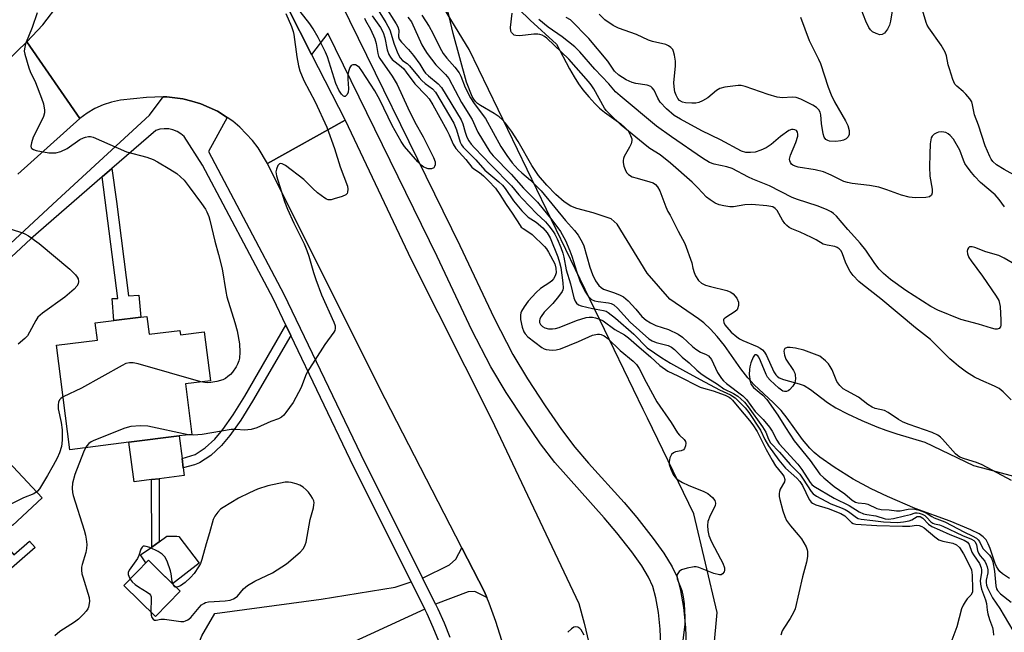
# Model space of a CAD drawing. Units: inches. Extents: x 1285762 to 1291762, y 505451 to 509452.
# Drawn here: x 1287314 to 1287592, y 508955 to 509128 of the extents above; entities that cross this region are included whole.
import ezdxf

# ---------------------------------------------------------------- set-up
doc = ezdxf.new("R2010")
doc.units = ezdxf.units.IN
doc.header["$MEASUREMENT"] = 0
for name, color, linetype in [('BLDG-Footprint', 5, 'Continuous'), ('CULTRL-Pad', 6, 'Continuous'), ('HYDRO-Stream Poly Centerlines', 142, 'Continuous'), ('HYDRO-Water Body', 4, 'Continuous'), ('NTRL-Trees', 3, 'Continuous'), ('TRANS-Driveway', 251, 'Continuous'), ('TRANS-Non Street Sidewalk', 7, 'Continuous'), ('TRANS-Road', 130, 'Continuous'), ('TRANS-Street Sidewalk', 7, 'Continuous'), ('Undefined', 1, 'Continuous')]:
    doc.layers.add(name, color=color, linetype=linetype)

msp = doc.modelspace()

# ---------------------------------------------------------------- linework, layer by layer
at = {"layer": 'BLDG-Footprint'}
for points, elevation in [([(1287349.56, 509044.46), (1287350.2, 509039.37), (1287358.9, 509040.47), (1287359.06, 509039.2), (1287365.81, 509040.05), (1287367.55, 509026.24), (1287360.47, 509025.35), (1287362.27, 509011.06), (1287358.7, 509010.61), (1287344.49, 509008.81), (1287327.72, 509006.69), (1287323.99, 509036.26), (1287335.55, 509037.72), (1287334.93, 509042.61), (1287340.21, 509043.28), (1287347.8, 509044.24)], 264.75), ([(1287358.98, 508966.64), (1287352.02, 508959.5), (1287343.04, 508968.27), (1287350, 508975.41), (1287350.94, 508974.5), (1287353.1, 508972.38)], 260.83)]:
    msp.add_lwpolyline(points, close=True, dxfattribs=dict(at, elevation=elevation))
at = {"layer": 'CULTRL-Pad'}
for points in [[(1287350.86, 508998.24), (1287345.91, 508997.61), (1287344.49, 509008.81), (1287358.7, 509010.61), (1287359.5, 509004.26), (1287359.83, 509001.63), (1287360.11, 508999.41), (1287353.03, 508998.51)], [(1287317.95, 508979), (1287300.84, 508964.24), (1287296.89, 508968.58), (1287309.11, 508980.22), (1287311.9, 508976.99), (1287316.36, 508980.84)], [(1287358.62, 508982.15), (1287364.38, 508974.63), (1287356.83, 508968.75), (1287353.1, 508972.38), (1287350.94, 508974.5), (1287350, 508975.41), (1287349.29, 508974.68), (1287347.79, 508976.94), (1287350.92, 508979.16), (1287353.08, 508980.68), (1287355.24, 508982.22), (1287358.05, 508982.29)]]:
    msp.add_lwpolyline(points, close=True, dxfattribs=at)
at = {"layer": 'HYDRO-Stream Poly Centerlines'}
for points in [[(1287448.34, 509137.82), (1287458.05, 509128.26), (1287465.55, 509121.53), (1287469.19, 509114.56), (1287470.5, 509112.26), (1287471.74, 509110.31), (1287473.03, 509108.57), (1287474.67, 509106.58), (1287476.41, 509104.68), (1287477.73, 509103.4), (1287479.17, 509102.26), (1287483.74, 509098.97), (1287484.93, 509097.94), (1287485.82, 509096.92), (1287486.52, 509095.69), (1287486.88, 509094.73), (1287486.91, 509094.19), (1287486.67, 509093.3), (1287486.19, 509092.33), (1287484.71, 509089.71), (1287484.48, 509089.13), (1287484.37, 509088.59), (1287484.4, 509088.03), (1287484.61, 509087.01), (1287484.95, 509085.99), (1287485.35, 509085.17), (1287485.9, 509084.59), (1287486.99, 509083.99), (1287488.36, 509083.54), (1287492.01, 509082.57), (1287492.91, 509082.21), (1287493.61, 509081.77), (1287494.17, 509081.12), (1287494.82, 509079.94), (1287496.49, 509075.5), (1287497.08, 509074.16), (1287497.75, 509073.12), (1287499.97, 509068.53), (1287501.89, 509065.04), (1287503.9, 509059.6), (1287504.15, 509058.13), (1287504.48, 509056.91), (1287504.93, 509055.89), (1287505.74, 509054.58), (1287506.58, 509053.85), (1287507.74, 509053.3), (1287509.1, 509052.89), (1287513.77, 509051.78), (1287514.91, 509051.31), (1287515.56, 509050.85), (1287516.58, 509049.58), (1287517.07, 509048.52), (1287517.07, 509047.57), (1287516.83, 509046.61), (1287516.67, 509046.33), (1287516.13, 509045.79), (1287513.5, 509044.17), (1287513, 509043.74), (1287512.86, 509043.53), (1287512.81, 509043.3), (1287512.91, 509042.74), (1287513.23, 509042.1), (1287513.74, 509041.41), (1287515.03, 509040), (1287516.62, 509038.62), (1287517.39, 509038.13), (1287518.31, 509037.67), (1287522.37, 509035.96), (1287523.21, 509035.49), (1287523.87, 509034.98), (1287524.44, 509034.28), (1287524.96, 509033.36), (1287527.07, 509028.73), (1287527.6, 509027.91), (1287527.98, 509027.5), (1287528.63, 509027.06), (1287529.77, 509026.57), (1287534.25, 509025.35), (1287535.64, 509024.85), (1287537.48, 509023.71), (1287542.23, 509020.03), (1287544.66, 509018.55), (1287547.89, 509016.87), (1287551.95, 509014.98), (1287556.23, 509013.15), (1287558.75, 509012.2), (1287561.89, 509011.18), (1287569.84, 509008.87), (1287583.61, 509002.24), (1287587.58, 509001.17), (1287600.57, 508997.76)], [(1287593.8, 508970.31), (1287591.79, 508971.63), (1287591.1, 508972.25), (1287590.56, 508972.89), (1287590.13, 508973.62), (1287589.74, 508974.5), (1287588.32, 508978.73), (1287587.78, 508980.08), (1287587.15, 508981.24), (1287586.39, 508982.1), (1287585.19, 508982.9), (1287582.85, 508984.08), (1287576.98, 508986.46), (1287567.07, 508990.04), (1287559.27, 508993.51), (1287554.66, 508995.68), (1287549.56, 508998.42), (1287544.16, 509001.74), (1287540.12, 509004.61), (1287538.54, 509005.9), (1287537.23, 509007.13), (1287535.21, 509009.56), (1287530.86, 509015.63), (1287529.11, 509017.85), (1287526.89, 509020.11), (1287521.54, 509025.11), (1287519.67, 509027.07), (1287517.75, 509029.58), (1287513.14, 509036.21), (1287511.07, 509038.76), (1287509.17, 509040.84), (1287507.22, 509042.67), (1287505.71, 509043.77), (1287497.6, 509049.32), (1287491.18, 509056.64), (1287482.67, 509070.58), (1287480.99, 509072.07), (1287475.95, 509073.78), (1287471.32, 509075), (1287469.64, 509075.65), (1287467.74, 509076.9), (1287465.39, 509078.93), (1287462.81, 509081.59), (1287460.46, 509084.37), (1287458.59, 509087.11), (1287454.68, 509093.91), (1287452.82, 509096.88), (1287451.1, 509099.17), (1287450.22, 509100.12), (1287449.32, 509100.91), (1287447.89, 509101.86), (1287444.05, 509104.15), (1287443.2, 509104.75), (1287442.56, 509105.3), (1287442.11, 509105.9), (1287441.7, 509106.67), (1287440.06, 509110.7), (1287436.29, 509124.49), (1287434.79, 509130.92)]]:
    msp.add_lwpolyline(points, dxfattribs=at)
at = {"layer": 'HYDRO-Water Body'}
for points in [[(1287448.34, 509137.82, 0), (1287458.05, 509128.26, 0), (1287465.55, 509121.53, 0), (1287469.19, 509114.56, 0), (1287470.5, 509112.26, 0), (1287471.74, 509110.31, 0), (1287473.03, 509108.57, 0), (1287474.67, 509106.58, 0), (1287476.41, 509104.68, 0), (1287477.73, 509103.4, 0), (1287479.17, 509102.26, 0), (1287483.74, 509098.97, 0), (1287484.93, 509097.94, 0), (1287485.82, 509096.92, 0), (1287486.52, 509095.69, 0), (1287486.88, 509094.73, 0), (1287486.91, 509094.19, 0), (1287486.67, 509093.3, 0), (1287486.19, 509092.33, 0), (1287484.71, 509089.71, 0), (1287484.48, 509089.13, 0), (1287484.37, 509088.59, 0), (1287484.4, 509088.03, 0), (1287484.61, 509087.01, 0), (1287484.95, 509085.99, 0), (1287485.35, 509085.17, 0), (1287485.9, 509084.59, 0), (1287486.99, 509083.99, 0), (1287488.36, 509083.54, 0), (1287492.01, 509082.57, 0), (1287492.91, 509082.21, 0), (1287493.61, 509081.77, 0), (1287494.17, 509081.12, 0), (1287494.82, 509079.94, 0), (1287496.49, 509075.5, 0), (1287497.08, 509074.16, 0), (1287497.75, 509073.12, 0), (1287499.97, 509068.53, 0), (1287501.89, 509065.04, 0), (1287503.9, 509059.6, 0), (1287504.15, 509058.13, 0), (1287504.48, 509056.91, 0), (1287504.93, 509055.89, 0), (1287505.74, 509054.58, 0), (1287506.58, 509053.85, 0), (1287507.74, 509053.3, 0), (1287509.1, 509052.89, 0), (1287513.77, 509051.78, 0), (1287514.91, 509051.31, 0), (1287515.56, 509050.85, 0), (1287516.58, 509049.58, 0), (1287517.07, 509048.52, 0), (1287517.07, 509047.57, 0), (1287516.83, 509046.61, 0), (1287516.67, 509046.33, 0), (1287516.13, 509045.79, 0), (1287513.5, 509044.17, 0), (1287513, 509043.74, 0), (1287512.86, 509043.53, 0), (1287512.81, 509043.3, 0), (1287512.91, 509042.74, 0), (1287513.23, 509042.1, 0), (1287513.74, 509041.41, 0), (1287515.03, 509040, 0), (1287516.62, 509038.62, 0), (1287517.39, 509038.13, 0), (1287518.31, 509037.67, 0), (1287522.37, 509035.96, 0), (1287523.21, 509035.49, 0), (1287523.87, 509034.98, 0), (1287524.44, 509034.28, 0), (1287524.96, 509033.36, 0), (1287527.07, 509028.73, 0), (1287527.6, 509027.91, 0), (1287527.98, 509027.5, 0), (1287528.63, 509027.06, 0), (1287529.77, 509026.57, 0), (1287534.25, 509025.35, 0), (1287535.64, 509024.85, 0), (1287537.48, 509023.71, 0), (1287542.23, 509020.03, 0), (1287544.66, 509018.55, 0), (1287547.89, 509016.87, 0), (1287551.95, 509014.98, 0), (1287556.23, 509013.15, 0), (1287558.75, 509012.2, 0), (1287561.89, 509011.18, 0), (1287569.84, 509008.87, 0), (1287583.61, 509002.24, 0), (1287587.58, 509001.17, 0), (1287600.57, 508997.76, 0)], [(1287593.8, 508970.31, 0), (1287591.79, 508971.63, 0), (1287591.1, 508972.25, 0), (1287590.56, 508972.89, 0), (1287590.13, 508973.62, 0), (1287589.74, 508974.5, 0), (1287588.32, 508978.73, 0), (1287587.78, 508980.08, 0), (1287587.15, 508981.24, 0), (1287586.39, 508982.1, 0), (1287585.19, 508982.9, 0), (1287582.85, 508984.08, 0), (1287576.98, 508986.46, 0), (1287567.07, 508990.04, 0), (1287559.27, 508993.51, 0), (1287554.66, 508995.68, 0), (1287549.56, 508998.42, 0), (1287544.16, 509001.74, 0), (1287540.12, 509004.61, 0), (1287538.54, 509005.9, 0), (1287537.23, 509007.13, 0), (1287535.21, 509009.56, 0), (1287530.86, 509015.63, 0), (1287529.11, 509017.85, 0), (1287526.89, 509020.11, 0), (1287521.54, 509025.11, 0), (1287519.67, 509027.07, 0), (1287517.75, 509029.58, 0), (1287513.14, 509036.21, 0), (1287511.07, 509038.76, 0), (1287509.17, 509040.84, 0), (1287507.22, 509042.67, 0), (1287505.71, 509043.77, 0), (1287497.6, 509049.32, 0), (1287491.18, 509056.64, 0), (1287482.67, 509070.58, 0), (1287480.99, 509072.07, 0), (1287475.95, 509073.78, 0), (1287471.32, 509075, 0), (1287469.64, 509075.65, 0), (1287467.74, 509076.9, 0), (1287465.39, 509078.93, 0), (1287462.81, 509081.59, 0), (1287460.46, 509084.37, 0), (1287458.59, 509087.11, 0), (1287454.68, 509093.91, 0), (1287452.82, 509096.88, 0), (1287451.1, 509099.17, 0), (1287450.22, 509100.12, 0), (1287449.32, 509100.91, 0), (1287447.89, 509101.86, 0), (1287444.05, 509104.15, 0), (1287443.2, 509104.75, 0), (1287442.56, 509105.3, 0), (1287442.11, 509105.9, 0), (1287441.7, 509106.67, 0), (1287440.06, 509110.7, 0), (1287436.29, 509124.49, 0), (1287434.79, 509130.92, 0)]]:
    msp.add_polyline3d(points, dxfattribs=at)
at = {"layer": 'NTRL-Trees'}
msp.add_lwpolyline([(1287429.58, 508751.41), (1287477.09, 508850.54), (1287507.97, 508927.74), (1287511.06, 508960.67), (1287504.39, 508988.57), (1287491.31, 509015.6), (1287490.08, 509018.14), (1287440.8, 509119.99), (1287420.35, 509153.62), (1287397.73, 509190.82), (1287388.42, 509261.58), (1287421.1, 509412.62), (1287428.33, 509451.36), (1288099.87, 509451.29)], dxfattribs=at)
at = {"layer": 'TRANS-Driveway'}
for points in [[(1287268.67, 509022.68), (1287281.37, 509034.05), (1287282.49, 509032.87), (1287319.88, 508993.09), (1287311.52, 508985.26), (1287302.38, 508994.85), (1287304.68, 508997.04), (1287303.57, 508998.01), (1287295.17, 509007.23), (1287290.92, 509003.37), (1287289.07, 509005.4), (1287286.28, 509002.86)], [(1287445.82, 508964.9), (1287442.41, 508966.57), (1287440.55, 508966.5), (1287431.25, 508962.97), (1287427.57, 508970.36), (1287435.2, 508974.16), (1287437.03, 508975.78), (1287438.74, 508978.97), (1287445.15, 508966.52)], [(1287428.24, 508961.59), (1287412.9, 508954.54), (1287410.59, 508953.49), (1287399.71, 508948.49), (1287399.9, 508943.13), (1287364, 508943.67), (1287363.79, 508930.1), (1287362.56, 508930.09), (1287362.18, 508943.16), (1287363.35, 508949.5), (1287365.16, 508953.99), (1287368.75, 508960.4), (1287398.88, 508964.45), (1287419.89, 508967.83), (1287424.39, 508969.31)]]:
    msp.add_lwpolyline(points, close=True, dxfattribs=at)
at = {"layer": 'TRANS-Non Street Sidewalk'}
for points in [[(1287336.89, 509083.91), (1287339.67, 509086.32), (1287340.95, 509076.96), (1287344.32, 509050.23), (1287347.26, 509050.48), (1287347.8, 509044.24), (1287340.21, 509043.28), (1287339.69, 509049.5), (1287341.31, 509049.49)], [(1287390.28, 509039.07), (1287379.47, 509020.45), (1287376.13, 509015.08), (1287373.08, 509010.77), (1287370.69, 509007.86), (1287367.62, 509005.11), (1287364.49, 509002.96), (1287363.04, 509002.44), (1287359.83, 509001.63), (1287359.5, 509004.26), (1287363.27, 509005.34), (1287366.06, 509007.26), (1287368.81, 509009.71), (1287371.02, 509012.4), (1287373.95, 509016.55), (1287377.26, 509021.86), (1287388.9, 509041.94)], [(1287353.08, 508980.68), (1287350.92, 508979.16), (1287350.86, 508998.24), (1287353.03, 508998.51)]]:
    msp.add_lwpolyline(points, close=True, dxfattribs=at)
at = {"layer": 'TRANS-Road'}
for points in [[(1287389.47, 509131.74), (1287396.2, 509118.54), (1287405.66, 509099.97), (1287383.7, 509087.69), (1287381.06, 509092.16), (1287379.49, 509094.24), (1287375.9, 509098), (1287373.9, 509099.66), (1287372.25, 509100.75), (1287369.54, 509102.5), (1287364.8, 509104.64), (1287362.29, 509105.37), (1287359.78, 509106.03), (1287355.24, 509106.56), (1287354.62, 509106.62), (1287354.12, 509106.62), (1287349.42, 509106.44), (1287342.06, 509105.64), (1287339.56, 509105.1), (1287337.14, 509104.3), (1287334.81, 509103.25), (1287332.61, 509101.96), (1287330.55, 509100.45), (1287315.56, 509122.2), (1287320.07, 509127.01), (1287324.7, 509133.02)], [(1287309.77, 509116.59), (1287315.56, 509122.2), (1287330.55, 509100.45), (1287313.02, 509084.72)], [(1287450.03, 508952.75), (1287448.39, 508958.05), (1287446.49, 508963.27), (1287445.82, 508964.9), (1287445.15, 508966.52), (1287438.74, 508978.97), (1287415.36, 509024.43), (1287383.7, 509087.69), (1287405.66, 509099.97), (1287424.35, 509060.54), (1287447.16, 509015.36), (1287471.87, 508963.16), (1287473.38, 508957.61), (1287474.68, 508952.01)]]:
    msp.add_lwpolyline(points, dxfattribs=at)
at = {"layer": 'TRANS-Street Sidewalk'}
for points in [[(1287399.8, 509142.91), (1287438.18, 509064.49), (1287447.85, 509043.91), (1287453.15, 509033.7), (1287457.37, 509026.74), (1287462.29, 509019.15), (1287466.91, 509012.47), (1287470.73, 509007.44), (1287474.58, 509002.94), (1287484.65, 508991.76), (1287488.24, 508987.52), (1287492.89, 508981.62), (1287495.95, 508977.39), (1287498.33, 508973.55), (1287499.66, 508970.64), (1287500.67, 508966.9), (1287501.5, 508962.06), (1287502.09, 508956.42), (1287502.29, 508951.62)], [(1287495.08, 508951.7), (1287494.89, 508955.95), (1287494.39, 508960.6), (1287493.68, 508964.81), (1287492.83, 508968.02), (1287491.63, 508970.66), (1287489.66, 508973.86), (1287486.83, 508977.77), (1287482.59, 508983.15), (1287478.99, 508987.41), (1287465.06, 509003.09), (1287461.05, 509008.38), (1287456.45, 509015.03), (1287451.33, 509022.92), (1287446.96, 509030.14), (1287441.54, 509040.59), (1287431.77, 509061.36), (1287400.8, 509124.65), (1287396.2, 509118.54), (1287389.47, 509131.74)]]:
    msp.add_lwpolyline(points, dxfattribs=at)
for points in [[(1287292.42, 509048, 0), (1287324.15, 509077.39, 0), (1287350.32, 509101.37, 0), (1287354.12, 509106.62, 0), (1287354.62, 509106.62, 0), (1287355.24, 509106.56, 0), (1287359.78, 509106.03, 0), (1287362.29, 509105.37, 0), (1287364.8, 509104.64, 0), (1287369.54, 509102.5, 0), (1287372.25, 509100.75, 0), (1287366.99, 509091.13, 0), (1287388.33, 509050.78, 0), (1287410.12, 509005.38, 0), (1287427.57, 508970.36, 0), (1287431.25, 508962.97, 0), (1287431.9, 508961.66, 0), (1287433.71, 508957.71, 0), (1287435.31, 508953.67, 0)], [(1287432.2, 508952.52, 0), (1287430.66, 508956.41, 0), (1287428.92, 508960.24, 0), (1287428.24, 508961.59, 0), (1287424.39, 508969.31, 0), (1287407.14, 509003.92, 0), (1287390.28, 509039.07, 0), (1287388.9, 509041.94, 0), (1287385.37, 509049.29, 0), (1287365.29, 509087.25, 0), (1287360.1, 509095.32, 0), (1287359.16, 509096.14, 0), (1287358.1, 509096.79, 0), (1287356.94, 509097.25, 0), (1287355.73, 509097.52, 0), (1287354.48, 509097.58, 0), (1287353.25, 509097.43, 0), (1287352.05, 509097.07, 0), (1287339.67, 509086.32, 0), (1287336.89, 509083.91, 0), (1287316.71, 509066.4, 0), (1287294.45, 509045.77, 0)]]:
    msp.add_polyline3d(points, dxfattribs=at)
at = {"layer": 'Undefined'}
for points, elevation in [([(1287560.81, 509132.08), (1287560.12, 509127.97), (1287559.82, 509126.83), (1287559.26, 509125.78), (1287558.4, 509124.62), (1287557.78, 509124.19), (1287557.07, 509124.18), (1287556.02, 509124.5), (1287555.02, 509124.99), (1287554.41, 509125.51), (1287553.97, 509126.19), (1287553.15, 509127.98), (1287551.11, 509133.09)], 258), ([(1287318.49, 509130.37), (1287317.04, 509126.26), (1287315.23, 509121.57), (1287314.86, 509120.16), (1287314.84, 509119.51), (1287314.96, 509118.67), (1287316.09, 509114.8), (1287316.51, 509113.73), (1287317.98, 509110.63), (1287319.7, 509106.25), (1287320.25, 509104.57), (1287320.56, 509102.84), (1287320.54, 509102.05), (1287320.28, 509101.04), (1287319.53, 509099.41), (1287317.39, 509095.21), (1287316.86, 509093.6), (1287316.72, 509092.58), (1287316.82, 509092.19), (1287317.01, 509091.92), (1287317.42, 509091.65), (1287318.21, 509091.39), (1287321.76, 509090.74), (1287322.64, 509090.7), (1287323.81, 509090.78), (1287325.17, 509091.14), (1287326.95, 509091.96), (1287330.58, 509094.47), (1287331.61, 509095.03), (1287332.15, 509095.2), (1287332.99, 509095.33), (1287333.55, 509095.32), (1287334.35, 509095.13), (1287343.76, 509091.02), (1287349.51, 509089.51), (1287351.37, 509088.89), (1287352.6, 509088.24), (1287356.05, 509086.15), (1287357.99, 509084.85), (1287360.08, 509082.97), (1287361.53, 509081.13), (1287365.02, 509076.41), (1287366.14, 509074.75), (1287366.55, 509074.01), (1287367.08, 509072.75), (1287367.4, 509071.65), (1287368.77, 509065.7), (1287369.86, 509061.96), (1287370.86, 509057.94), (1287371.9, 509051.53), (1287372.22, 509049.99), (1287374.48, 509042.76), (1287375.13, 509040.36), (1287375.78, 509036.65), (1287375.91, 509034.35), (1287375.81, 509032.64), (1287375.62, 509031.89), (1287375.25, 509030.93), (1287374.81, 509030.15), (1287373.77, 509028.68), (1287373.19, 509028), (1287372.52, 509027.42), (1287371.8, 509026.9), (1287371.02, 509026.48), (1287369.35, 509026.02), (1287367.63, 509025.73), (1287366.76, 509025.67), (1287365.97, 509025.71), (1287364.87, 509025.91)], 264), ([(1287388.92, 509130.22), (1287390.5, 509126.47), (1287390.99, 509125.11), (1287391.19, 509124.27), (1287392.04, 509117.95), (1287392.49, 509115.33), (1287392.88, 509113.92), (1287394.01, 509111.21), (1287397.2, 509105.14), (1287400.54, 509098.01), (1287402.65, 509092), (1287404.25, 509086.76), (1287406.32, 509081.26), (1287406.44, 509080.42), (1287406.4, 509079.64), (1287406.22, 509079.2), (1287405.86, 509078.87), (1287404.85, 509078.41), (1287402.56, 509077.69), (1287401.71, 509077.48), (1287400.89, 509077.46), (1287400.39, 509077.63), (1287399.92, 509077.89), (1287397.84, 509079.46), (1287396.53, 509080.6), (1287394.03, 509083.2), (1287388.83, 509087.2), (1287387.89, 509087.61), (1287387.45, 509087.68), (1287387.07, 509087.62), (1287386.61, 509087.14), (1287386.22, 509086.14), (1287386.09, 509085.32), (1287386.26, 509084.23), (1287388.5, 509076.95), (1287389.37, 509074.83), (1287391.17, 509070.88), (1287394.05, 509064.94), (1287394.83, 509063.09), (1287395.43, 509061.48), (1287396.76, 509056.83), (1287397.41, 509054.92), (1287399.04, 509050.58), (1287402.53, 509042.83), (1287402.83, 509041.82), (1287402.88, 509041.01), (1287402.76, 509040.5), (1287402.51, 509040.02), (1287399.9, 509036.52), (1287394.93, 509028.68), (1287394.45, 509027.66), (1287393.2, 509024.29), (1287391, 509020.1), (1287388.89, 509017.2), (1287388.31, 509016.52), (1287387.67, 509015.94), (1287386.8, 509015.48), (1287384.66, 509014.67), (1287380.7, 509012.91), (1287379.11, 509012.41), (1287377.24, 509012.25), (1287374.8, 509012.43), (1287373.45, 509012.41), (1287365.25, 509011.04), (1287362.72, 509010.86), (1287361.2, 509010.92)], 262), ([(1287411.14, 509128.81), (1287411.45, 509128.15), (1287412.9, 509125.71), (1287414.11, 509123), (1287414.48, 509121.65), (1287414.93, 509118.87), (1287415.14, 509118.07), (1287415.49, 509117.43), (1287419.01, 509112.44), (1287420.42, 509110.07), (1287423.44, 509103.43), (1287425.47, 509099.44), (1287427.77, 509095.25), (1287430.67, 509089.46), (1287431.14, 509088.16), (1287431.18, 509087.35), (1287431.02, 509086.9), (1287430.76, 509086.53), (1287430.18, 509086.2), (1287429.19, 509086.25), (1287428.41, 509086.49), (1287427.96, 509086.72), (1287427.2, 509087.29), (1287426.28, 509088.22), (1287422.51, 509092.5), (1287421.54, 509093.99), (1287419.03, 509098.43), (1287415.47, 509105.72), (1287414.07, 509108.32), (1287410.46, 509113.98), (1287409.77, 509114.88), (1287409.13, 509115.41), (1287408.64, 509115.61), (1287407.88, 509115.63), (1287407.44, 509115.46), (1287406.98, 509114.87), (1287406.6, 509113.8), (1287406.46, 509112.95), (1287406.45, 509111.59), (1287406.63, 509108.96), (1287406.54, 509107.84), (1287406.2, 509107.16), (1287405.72, 509106.73), (1287405.55, 509106.69), (1287405.21, 509106.82), (1287404.69, 509107.32), (1287403.92, 509108.49), (1287403.09, 509110.4), (1287400.66, 509117.88), (1287400.14, 509119.26), (1287398.06, 509123.37), (1287396.66, 509125.84), (1287395.68, 509127.27), (1287392.99, 509130.72)], 262), ([(1287415.06, 509131.08), (1287417.2, 509127.67), (1287418.33, 509125.6), (1287419.61, 509121.5), (1287420.64, 509118.9), (1287421.24, 509117.66), (1287421.89, 509116.87), (1287423.22, 509115.99), (1287423.91, 509115.37), (1287426.62, 509112.04), (1287427.37, 509111.24), (1287428.39, 509110.33), (1287430.39, 509108.84), (1287431.31, 509107.91), (1287436.46, 509099.09), (1287437.25, 509097.26), (1287438.27, 509093.8), (1287438.64, 509093.04), (1287439.13, 509092.36), (1287442.69, 509088.75), (1287445.22, 509085.88), (1287449.24, 509082.54), (1287450.22, 509081.63), (1287451.03, 509080.63), (1287453.33, 509077.14), (1287455.75, 509074.3), (1287456.75, 509073.24), (1287457.55, 509072.54), (1287459.77, 509071.09), (1287461.69, 509069.48), (1287462.9, 509068.1), (1287463.71, 509066.67), (1287465.88, 509061.31), (1287466.43, 509059.68), (1287466.72, 509058.3), (1287467.35, 509053.97), (1287467.42, 509052.46), (1287467.31, 509051.94), (1287467.1, 509051.45), (1287466.14, 509050.08), (1287464.5, 509048.11), (1287462.06, 509045.64), (1287461.19, 509044.46), (1287460.84, 509043.72), (1287460.73, 509043.23), (1287460.74, 509042.75), (1287461.01, 509042.12), (1287461.54, 509041.61), (1287462.22, 509041.24), (1287463.29, 509040.95), (1287464.39, 509040.88), (1287465.21, 509041.01), (1287466.3, 509041.34), (1287471.16, 509043.31), (1287473.9, 509044.1), (1287474.74, 509044.22), (1287475.74, 509044.2), (1287476.59, 509044.05), (1287477.71, 509043.68), (1287478.77, 509043.15), (1287482.04, 509040.77), (1287484.77, 509039.22), (1287485.92, 509038.42), (1287488.91, 509035.71), (1287492.17, 509033), (1287494.83, 509030.58), (1287497.09, 509028.92), (1287499.93, 509027.63), (1287506.21, 509024.46), (1287507.13, 509024.12), (1287509.85, 509023.37), (1287513.34, 509022.11), (1287514.4, 509021.62), (1287514.8, 509021.33), (1287515.41, 509020.72), (1287517.12, 509018.58), (1287520.2, 509014.98), (1287521.1, 509013.79), (1287522.33, 509011.85), (1287524.86, 509006.74), (1287526.58, 509003.72), (1287527.59, 509002.17), (1287529.28, 509000.11), (1287529.91, 508999.21), (1287530.19, 508998.32), (1287530.12, 508997.65), (1287528.89, 508995.58), (1287528.65, 508994.84), (1287528.58, 508994.33), (1287528.63, 508993.47), (1287528.79, 508992.59), (1287529.59, 508989.44), (1287530.17, 508987.81), (1287530.7, 508986.72), (1287531.82, 508985.17), (1287534.01, 508982.62), (1287534.87, 508981.46), (1287536.25, 508979.19), (1287536.55, 508978.39), (1287536.62, 508977.86), (1287536.56, 508976.49), (1287536.31, 508974.84), (1287535.15, 508970.71), (1287533.1, 508961.67), (1287532.67, 508960.64), (1287531.72, 508958.91), (1287529.88, 508956.25), (1287529.44, 508955.49), (1287529.02, 508954.22)], 258), ([(1287594.3, 509020.84), (1287592.02, 509023.13), (1287590.86, 509024.01), (1287589.57, 509024.74), (1287585.73, 509026.36), (1287583.92, 509027.27), (1287581.67, 509028.69), (1287579.35, 509030.39), (1287578, 509031.45), (1287576.93, 509032.42), (1287571.45, 509037.95), (1287567.16, 509041.2), (1287557.41, 509049.42), (1287552.2, 509053.44), (1287551.12, 509054.37), (1287549.55, 509055.99), (1287548.72, 509057.17), (1287547.47, 509059.5), (1287546.4, 509062.45), (1287546.03, 509063.06), (1287545.56, 509063.55), (1287545.01, 509063.91), (1287544.31, 509064.19), (1287542.16, 509064.59), (1287541.06, 509064.92), (1287539.1, 509066.08), (1287537.78, 509066.75), (1287534.55, 509068.27), (1287532.17, 509069.22), (1287531.44, 509069.64), (1287530.76, 509070.13), (1287530.15, 509070.7), (1287529.52, 509071.64), (1287527.99, 509074.42), (1287527.44, 509075.03), (1287526.75, 509075.45), (1287525.11, 509075.78), (1287520.81, 509076.15), (1287518.84, 509075.98), (1287515.7, 509075.44), (1287514.59, 509075.46), (1287512.93, 509075.72), (1287511.58, 509076.06), (1287510.5, 509076.54), (1287509.03, 509077.4), (1287508, 509078.23), (1287505.6, 509080.83), (1287503.95, 509082.42), (1287497.8, 509087.84), (1287494.86, 509090.21), (1287491.95, 509091.99), (1287491.08, 509092.62), (1287483.83, 509098.6), (1287480.63, 509101.64), (1287479.62, 509102.71), (1287479.13, 509103.37), (1287476.08, 509108.81), (1287475.32, 509110), (1287474.62, 509110.9), (1287469.02, 509117.25), (1287462.8, 509123.18), (1287462.17, 509123.66), (1287461.51, 509124.02), (1287460.81, 509124.27), (1287460.28, 509124.35), (1287459.09, 509124.32), (1287455.19, 509123.88), (1287454.04, 509123.91), (1287453.55, 509124.08), (1287453.15, 509124.38), (1287452.81, 509124.76), (1287452.57, 509125.2), (1287452.48, 509126.25), (1287453, 509130.26)], 252), ([(1287595.92, 509084.01), (1287592.25, 509086.01), (1287590.14, 509087.33), (1287589.11, 509088.29), (1287588.61, 509088.98), (1287588.19, 509089.74), (1287586.93, 509092.68), (1287585, 509098.6), (1287583.91, 509101.52), (1287583.36, 509104.33), (1287583.11, 509105.14), (1287582.53, 509106.07), (1287581.43, 509107.34), (1287580.64, 509108.14), (1287578.89, 509109.58), (1287578.37, 509110.22), (1287577.79, 509111.51), (1287576.77, 509114.53), (1287576.47, 509115.64), (1287575.97, 509118.16), (1287575.63, 509119.23), (1287574.47, 509121.18), (1287570.92, 509126.09), (1287570.49, 509126.83), (1287570.17, 509127.63), (1287568.73, 509132.68)], 258), ([(1287413.35, 509129.51), (1287415.66, 509126.25), (1287416.5, 509124.79), (1287416.96, 509123.28), (1287417.55, 509119.88), (1287418.05, 509118.55), (1287418.49, 509117.84), (1287419.03, 509117.19), (1287421.51, 509115.2), (1287422.28, 509114.48), (1287422.99, 509113.61), (1287425.38, 509110.24), (1287428.65, 509106.96), (1287429.46, 509106.04), (1287430.51, 509104.35), (1287434.51, 509097.19), (1287435.18, 509095.87), (1287436.31, 509093.2), (1287437.05, 509092), (1287439.9, 509088.83), (1287441.58, 509086.73), (1287442.17, 509086.22), (1287443.73, 509085.14), (1287444.83, 509084.23), (1287446.27, 509082.85), (1287448.22, 509080.76), (1287449.53, 509078.96), (1287451.32, 509076.13), (1287453, 509073.69), (1287455.21, 509070.18), (1287455.58, 509069.74), (1287456.11, 509069.3), (1287457.74, 509068.31), (1287458.63, 509067.63), (1287462.14, 509064.23), (1287462.67, 509063.57), (1287463.29, 509062.6), (1287465.04, 509059.35), (1287465.37, 509058.08), (1287465.4, 509056.77), (1287465.2, 509055.97), (1287464.68, 509055.08), (1287464.18, 509054.48), (1287463.62, 509054), (1287461.05, 509052.36), (1287459.79, 509051.25), (1287457.5, 509048.73), (1287456.35, 509047.12), (1287455.64, 509045.92), (1287455.47, 509045.44), (1287455.34, 509044.77), (1287455.37, 509043.59), (1287455.8, 509041.36), (1287456.25, 509040.11), (1287456.64, 509039.5), (1287457.45, 509038.7), (1287461.34, 509035.68), (1287462.08, 509035.28), (1287462.61, 509035.12), (1287464.29, 509034.91), (1287465.41, 509034.95), (1287466.63, 509035.29), (1287471.74, 509037.3), (1287475.71, 509039.09), (1287477.13, 509039.42), (1287477.69, 509039.43), (1287478.16, 509039.34), (1287479.06, 509038.95), (1287480.11, 509038.2), (1287483.56, 509034.83), (1287487.23, 509031.78), (1287488.21, 509030.84), (1287488.96, 509029.73), (1287490.94, 509025.79), (1287493.92, 509020.31), (1287498, 509014.37), (1287499.84, 509011.49), (1287500.37, 509010.86), (1287501.69, 509009.58), (1287502.05, 509009.03), (1287502.14, 509008.55), (1287502.06, 509007.79), (1287501.81, 509007.07), (1287501.52, 509006.7), (1287500.85, 509006.4), (1287499.23, 509006.08), (1287498.63, 509005.85), (1287498.12, 509005.36), (1287497.66, 509004.39), (1287497.42, 509003.32), (1287497.47, 509002.52), (1287497.9, 509001.19), (1287498.58, 508999.66), (1287499.02, 508999), (1287499.55, 508998.48), (1287501.24, 508997.42), (1287502.81, 508996.65), (1287507.25, 508994.91), (1287508.41, 508994.31), (1287509.74, 508993.22), (1287510.38, 508992.33), (1287510.59, 508991.58), (1287510.47, 508990.83), (1287509.04, 508988.08), (1287508.39, 508986.43), (1287508.25, 508985.29), (1287508.34, 508983.83), (1287508.68, 508982.46), (1287509.42, 508980.64), (1287512.02, 508975.86), (1287512.63, 508974.59), (1287513.08, 508973.32), (1287513.14, 508972.59), (1287512.99, 508972.12), (1287512.54, 508971.54), (1287512.13, 508971.3), (1287511.66, 508971.26), (1287510.06, 508971.68), (1287505.83, 508973.38), (1287505.04, 508973.56), (1287504.49, 508973.55), (1287502.54, 508973.18), (1287500.92, 508972.68), (1287500.27, 508972.25), (1287499.71, 508971.43), (1287499.59, 508970.96), (1287499.69, 508970.17), (1287500.99, 508966.88), (1287501.43, 508965.05), (1287501.67, 508963.06), (1287501.87, 508959.34), (1287501.87, 508957.33), (1287501.33, 508952.68)], 260), ([(1287423.43, 509129.15), (1287424.45, 509127.84), (1287427.45, 509121.29), (1287428.23, 509119.85), (1287428.87, 509118.86), (1287431.36, 509115.64), (1287434.12, 509112.93), (1287435.05, 509111.74), (1287438.61, 509104.98), (1287441.69, 509100.16), (1287442.08, 509099.37), (1287442.75, 509097.6), (1287443.27, 509096.6), (1287446.7, 509091.05), (1287447.65, 509089.92), (1287452.72, 509084.66), (1287456.23, 509080.74), (1287460.13, 509076.79), (1287464.17, 509071.79), (1287466.69, 509068.51), (1287468.06, 509065.95), (1287469.35, 509063.03), (1287469.9, 509061.53), (1287471.32, 509056.92), (1287472.15, 509054.54), (1287473.56, 509051.63), (1287474.47, 509050.17), (1287475.42, 509049.25), (1287476.31, 509048.82), (1287477.33, 509048.62), (1287480.27, 509048.28), (1287481.03, 509048.07), (1287481.77, 509047.68), (1287482.81, 509046.76), (1287486.38, 509042.85), (1287491.7, 509038.13), (1287492.61, 509037.55), (1287493.76, 509037.02), (1287497.11, 509036.17), (1287498.13, 509035.72), (1287498.98, 509035.05), (1287501.1, 509032.94), (1287503.12, 509031.32), (1287505.28, 509029.19), (1287506.37, 509028.3), (1287507.61, 509027.44), (1287511.17, 509025.25), (1287512.96, 509023.94), (1287515.69, 509022.59), (1287516.86, 509021.83), (1287517.72, 509021.15), (1287518.76, 509020.13), (1287519.82, 509018.85), (1287523.89, 509013.16), (1287524.8, 509011.69), (1287525.53, 509009.72), (1287526.17, 509008.68), (1287528.67, 509006.03), (1287531.7, 509002.55), (1287534.39, 508999.77), (1287535.42, 508998.39), (1287537.63, 508994.87), (1287538.22, 508994.24), (1287539.11, 508993.54), (1287543.2, 508991.37), (1287545.99, 508990.33), (1287547.24, 508989.76), (1287548.19, 508989.2), (1287550.48, 508987.49), (1287550.97, 508987.24), (1287551.76, 508987.03), (1287555.13, 508986.69), (1287558.13, 508986.29), (1287562.1, 508986.16), (1287563.76, 508986.33), (1287565.4, 508986.63), (1287566.16, 508986.89), (1287567.65, 508987.77), (1287568.04, 508987.84), (1287568.48, 508987.77), (1287569.29, 508987.32), (1287570.88, 508985.62), (1287571.78, 508984.94), (1287573.95, 508984.08), (1287576.93, 508982.67), (1287580.96, 508981.07), (1287581.87, 508980.55), (1287582.41, 508979.86), (1287583.15, 508977.7), (1287583.59, 508976.96), (1287585.34, 508974.49), (1287585.79, 508973.3), (1287585.86, 508972.75), (1287585.84, 508971.87), (1287585.47, 508969.69), (1287585.55, 508968.64), (1287585.9, 508967.28), (1287587.02, 508964.26), (1287587.27, 508963.18), (1287587.48, 508961.34), (1287587.7, 508960.28), (1287588.16, 508958.7), (1287589.01, 508956.35), (1287589.2, 508955.4), (1287589.23, 508954.26)], 254), ([(1287427.36, 509129.67), (1287429.46, 509126.53), (1287430.55, 509124.58), (1287432.46, 509120.57), (1287433.43, 509118.89), (1287434.44, 509117.55), (1287436.72, 509114.99), (1287437.95, 509113.42), (1287438.46, 509112.44), (1287439.71, 509109.26), (1287441.23, 509106.29), (1287442.25, 509104.69), (1287445.4, 509100.43), (1287449.8, 509092.53), (1287451.51, 509089.95), (1287453.02, 509087.91), (1287454.69, 509086.02), (1287455.72, 509085.06), (1287458.2, 509083.02), (1287461.19, 509079.99), (1287468.11, 509071.62), (1287470.68, 509068.74), (1287471.65, 509067.4), (1287472.83, 509065.45), (1287473.3, 509064.39), (1287474.98, 509058.36), (1287475.72, 509056.28), (1287476.56, 509054.53), (1287477.55, 509053.16), (1287478.16, 509052.6), (1287478.85, 509052.19), (1287481.99, 509051.13), (1287483.54, 509050.46), (1287484.53, 509049.95), (1287485.2, 509049.44), (1287485.82, 509048.84), (1287487.98, 509046.48), (1287489.69, 509044.46), (1287490.94, 509043.34), (1287492.15, 509042.64), (1287493.67, 509041.91), (1287497.25, 509040.73), (1287500.03, 509039.38), (1287501.19, 509038.54), (1287504.02, 509035.91), (1287504.96, 509035.13), (1287506.27, 509034.36), (1287507.96, 509033.69), (1287508.6, 509033.25), (1287509.44, 509032.2), (1287511.13, 509028.54), (1287512.23, 509026.87), (1287512.81, 509026.23), (1287513.65, 509025.5), (1287518.26, 509021.96), (1287519.35, 509020.97), (1287521.8, 509017.5), (1287524.07, 509015.26), (1287525.85, 509013.08), (1287526.6, 509011.94), (1287527.91, 509009.39), (1287528.57, 509008.41), (1287533.91, 509002.59), (1287534.98, 509001.13), (1287537.39, 508997.42), (1287537.84, 508996.89), (1287538.44, 508996.4), (1287544.18, 508992.99), (1287548.38, 508990.88), (1287551.28, 508989.16), (1287552.43, 508988.61), (1287553.41, 508988.37), (1287555.91, 508987.98), (1287558.63, 508987.17), (1287559.57, 508987.06), (1287560.99, 508987.25), (1287564.1, 508987.96), (1287565.73, 508988.39), (1287567.12, 508988.87), (1287567.66, 508988.89), (1287568.27, 508988.78), (1287569.05, 508988.49), (1287569.81, 508988.06), (1287570.4, 508987.54), (1287571.54, 508986.28), (1287572.07, 508985.89), (1287572.56, 508985.7), (1287574.01, 508985.42), (1287574.93, 508985.09), (1287580.48, 508982.44), (1287583.01, 508981.44), (1287583.69, 508981.03), (1287584.1, 508980.62), (1287584.44, 508979.8), (1287584.75, 508978.17), (1287585, 508977.41), (1287585.47, 508976.68), (1287586.8, 508975.13), (1287587.18, 508974.36), (1287587.46, 508973.52), (1287587.65, 508972.67), (1287587.69, 508971.86), (1287587.2, 508969.82), (1287587.15, 508969.12), (1287587.3, 508968.35), (1287587.59, 508967.58), (1287589, 508964.81), (1287591.1, 508961.73), (1287594.75, 508955.53)], 252), ([(1287595.72, 509058.99), (1287592.31, 509060.96), (1287590.8, 509061.67), (1287587.07, 509062.68), (1287583.97, 509063.97), (1287583.2, 509064.16), (1287582.73, 509064.16), (1287582.52, 509064.1), (1287582.18, 509063.81), (1287581.94, 509063.37), (1287581.81, 509062.87), (1287581.88, 509062.11), (1287582.31, 509061.11), (1287582.92, 509060.16), (1287586.16, 509055.84), (1287590.06, 509050.17), (1287590.75, 509048.91), (1287591.01, 509048.08), (1287591.13, 509047.23), (1287591.36, 509043.42), (1287591.36, 509042.01), (1287591.25, 509041.52), (1287590.87, 509041.06), (1287590.31, 509040.86), (1287589.79, 509040.87), (1287588.69, 509041.12), (1287585.05, 509042.23), (1287580, 509043.59), (1287573.47, 509046.25), (1287571.49, 509047.22), (1287564.46, 509051.76), (1287560.11, 509054.88), (1287558.16, 509056.62), (1287556.94, 509057.86), (1287555.65, 509059.46), (1287553.08, 509063.2), (1287551.55, 509065.16), (1287549.96, 509066.99), (1287547.99, 509069.07), (1287544.84, 509072.77), (1287544, 509073.56), (1287543.29, 509074.06), (1287542.02, 509074.69), (1287539.39, 509075.76), (1287533.78, 509077.52), (1287532.23, 509078.09), (1287525.84, 509081.4), (1287523.93, 509082.2), (1287521.15, 509083.24), (1287519.88, 509083.81), (1287515.28, 509086.28), (1287513.78, 509086.78), (1287510.21, 509087.51), (1287508.89, 509088.01), (1287506.92, 509089.22), (1287498.1, 509095.27), (1287493.89, 509098.27), (1287483.57, 509106.83), (1287482.25, 509108.01), (1287480.34, 509110.23), (1287476.4, 509114.43), (1287472.13, 509119.3), (1287470.7, 509120.77), (1287467.11, 509123.58), (1287463.22, 509126.34), (1287460.51, 509128.47)], 254), ([(1287534.6, 509129.17), (1287537.11, 509122.54), (1287539.73, 509117.24), (1287540.26, 509116.02), (1287542.42, 509109.34), (1287543.28, 509107.16), (1287544.25, 509105.13), (1287547.38, 509099.83), (1287548.04, 509098.5), (1287548.41, 509097.07), (1287548.45, 509095.96), (1287548.13, 509095.26), (1287547.52, 509094.71), (1287546.81, 509094.37), (1287546.03, 509094.13), (1287544.63, 509093.93), (1287542.88, 509094.04), (1287542.35, 509094.2), (1287541.8, 509094.53), (1287541.35, 509095.14), (1287541.03, 509096.09), (1287540.56, 509099.05), (1287540.38, 509101.53), (1287540.21, 509102.26), (1287539.86, 509102.9), (1287539.14, 509103.61), (1287538.15, 509104.22), (1287534.72, 509105.94), (1287533.38, 509106.44), (1287532.26, 509106.51), (1287529.51, 509106.34), (1287528.05, 509106.51), (1287525.5, 509107.24), (1287518.94, 509109.54), (1287517.84, 509109.79), (1287516.97, 509109.8), (1287513.16, 509109.34), (1287511.77, 509108.97), (1287510.82, 509108.34), (1287508.34, 509106.28), (1287506.88, 509105.44), (1287505.86, 509105.01), (1287505.03, 509104.84), (1287503.85, 509104.81), (1287502.08, 509104.91), (1287501.23, 509105.08), (1287500.41, 509105.54), (1287499.86, 509106.14), (1287499.38, 509107.03), (1287499.08, 509108.02), (1287498.86, 509109.46), (1287498.8, 509110.62), (1287499.2, 509115.24), (1287499.19, 509116.68), (1287498.94, 509118.37), (1287498.68, 509119.46), (1287498.46, 509119.95), (1287497.94, 509120.57), (1287497.29, 509121.07), (1287496.51, 509121.41), (1287492.71, 509122.25), (1287491.54, 509122.61), (1287488.15, 509124.23), (1287483.13, 509126.03), (1287481.6, 509126.8), (1287479.25, 509128.36), (1287477.64, 509129.95)], 258), ([(1287311.1, 509069.14), (1287314.33, 509068.13), (1287315.03, 509067.85), (1287316.01, 509067.28), (1287319.03, 509065.09), (1287327.71, 509057.78), (1287329.38, 509056.18), (1287329.86, 509055.51), (1287330.06, 509055.06), (1287330.2, 509054.35), (1287330.13, 509053.67), (1287329.73, 509053), (1287328.94, 509052.2), (1287326.29, 509049.91), (1287320.02, 509045.4), (1287318.71, 509044.25), (1287318.07, 509043.3), (1287316.34, 509039.94), (1287315.74, 509038.96), (1287315.04, 509038.17), (1287313.15, 509036.54)], 266), ([(1287594.37, 508997.99), (1287586.11, 509002.42), (1287584.48, 509003.11), (1287581.09, 509004.11), (1287579.76, 509004.65), (1287579.1, 509005.03), (1287578.48, 509005.54), (1287574.84, 509009.7), (1287574.23, 509010.3), (1287573.49, 509010.83), (1287571.88, 509011.57), (1287565.39, 509013.83), (1287563.72, 509014.51), (1287562.34, 509015.23), (1287559.43, 509017.23), (1287558.42, 509017.78), (1287555.74, 509018.42), (1287554.93, 509018.72), (1287553.71, 509019.47), (1287551.01, 509021.55), (1287547.72, 509023.34), (1287546.75, 509023.95), (1287545.73, 509024.92), (1287544.89, 509026.05), (1287543.55, 509029.28), (1287543.03, 509030.31), (1287542.57, 509031.02), (1287541.71, 509031.91), (1287540.12, 509033.21), (1287535.54, 509034.91), (1287533.22, 509035.5), (1287531.69, 509035.68), (1287530.87, 509035.6), (1287530.2, 509035.36), (1287529.96, 509035.03), (1287529.9, 509034.56), (1287530.06, 509033.46), (1287530.45, 509032.38), (1287532.61, 509029.14), (1287532.99, 509028.41), (1287533.14, 509027.88), (1287533.19, 509026.74), (1287532.98, 509025.62), (1287532.45, 509024.67), (1287531.55, 509023.65), (1287531.13, 509023.36), (1287530.62, 509023.2), (1287530.09, 509023.19), (1287529.59, 509023.32), (1287528.49, 509024.1), (1287526.05, 509026.42), (1287525.31, 509027.26), (1287524.87, 509027.97), (1287523.33, 509031.84), (1287522.83, 509032.9), (1287522.52, 509033.31), (1287522.04, 509033.6), (1287521.74, 509033.6), (1287521.58, 509033.51), (1287521.19, 509032.95), (1287520.57, 509031.35), (1287520.25, 509030.21), (1287520.14, 509029.38), (1287520.12, 509028), (1287520.35, 509026.14), (1287520.68, 509025.17), (1287521.3, 509024.32), (1287523.93, 509022.19), (1287525.09, 509020.91), (1287528.16, 509016.49), (1287530.34, 509013), (1287532.86, 509009.2), (1287537.33, 509003.67), (1287540.12, 508999.81), (1287541.27, 508998.71), (1287544.19, 508996.28), (1287547.14, 508994.25), (1287549.26, 508992.39), (1287550.17, 508991.87), (1287550.95, 508991.66), (1287552.93, 508991.5), (1287553.66, 508991.34), (1287556.28, 508990.1), (1287557.44, 508989.79), (1287559.71, 508989.66), (1287561.84, 508989.37), (1287562.85, 508989.46), (1287565.07, 508989.85), (1287566.32, 508989.95), (1287566.96, 508989.9), (1287568.23, 508989.6), (1287570.25, 508988.83), (1287571.79, 508987.83), (1287572.5, 508987.46), (1287575.53, 508986.26), (1287581.03, 508983.38), (1287583.27, 508982.34), (1287584.45, 508981.64), (1287584.92, 508981.23), (1287585.3, 508980.76), (1287585.98, 508979.29), (1287586.39, 508978.63), (1287588.18, 508976.91), (1287588.75, 508976.05), (1287589.08, 508974.95), (1287589.54, 508972.32), (1287589.9, 508968.15), (1287590.1, 508967.38), (1287590.38, 508966.83), (1287591.27, 508965.9), (1287594.31, 508963.52)], 250), ([(1287364.87, 509025.91), (1287347.13, 509031.05), (1287345.69, 509031.34), (1287344.63, 509031.3), (1287343.59, 509031.07), (1287342.52, 509030.59), (1287331.06, 509024.12), (1287325.83, 509021.66)], 264), ([(1287325.83, 509021.66), (1287325.15, 509021.2), (1287324.83, 509020.81), (1287324.54, 509020.13), (1287324.41, 509019.38), (1287324.48, 509018.32), (1287325.28, 509014.46), (1287325.58, 509012.3), (1287325.55, 509009.38), (1287325.35, 509007.66), (1287324.81, 509005.87), (1287324.12, 509004.3), (1287323.05, 509002.23), (1287321.43, 508999.4), (1287319.14, 508995.68), (1287318.62, 508995.01), (1287318.23, 508994.66), (1287317.56, 508994.27), (1287314.66, 508993.12), (1287311.2, 508991.39), (1287307.66, 508988.95), (1287305.74, 508987.46)], 264), ([(1287361.2, 509010.92), (1287349.79, 509013.39), (1287347.71, 509013.47), (1287345.04, 509013.33), (1287343.34, 509012.84), (1287334.5, 509009.36), (1287333.76, 509008.97), (1287333.1, 509008.49), (1287332.54, 509007.85), (1287332.16, 509007.26)], 262), ([(1287332.16, 509007.26), (1287331.61, 509006.06), (1287329.13, 508999.72), (1287328.53, 508997.24), (1287328.44, 508995.81), (1287328.53, 508994.64), (1287328.72, 508993.77), (1287331.83, 508983.93), (1287332.2, 508982.53), (1287332.4, 508981.36), (1287332.54, 508979.88), (1287332.48, 508978.72), (1287332.23, 508977.59), (1287331.19, 508974.27), (1287331.06, 508973.45), (1287331.06, 508972.65), (1287331.18, 508971.58), (1287331.38, 508970.73), (1287333.21, 508964.85), (1287333.32, 508963.75), (1287333.07, 508962.16), (1287332.88, 508961.67), (1287332.41, 508960.99), (1287331.64, 508960.16), (1287330.17, 508958.79), (1287329.02, 508957.94), (1287324.95, 508955.25), (1287323.48, 508953.99)], 262), ([(1287350.7, 508960.79), (1287350.77, 508959.86), (1287350.95, 508959.21), (1287351.32, 508958.72), (1287351.72, 508958.51), (1287352.14, 508958.47), (1287353.51, 508958.73), (1287354.58, 508958.78), (1287359.15, 508958.13), (1287359.98, 508958.12), (1287360.49, 508958.24), (1287361.18, 508958.59), (1287362.01, 508959.26), (1287364.32, 508962.08), (1287365.06, 508962.78), (1287365.69, 508963.21), (1287366.15, 508963.43), (1287366.97, 508963.63), (1287371.73, 508963.94), (1287373.09, 508964.17), (1287374.11, 508964.49), (1287374.57, 508964.75), (1287375.17, 508965.28), (1287376.9, 508967.37), (1287378.09, 508968.26), (1287380.13, 508969.49), (1287385.13, 508971.86), (1287389.09, 508974.42), (1287392.98, 508977.7), (1287393.89, 508978.79), (1287394.4, 508979.76), (1287394.61, 508980.56), (1287395.76, 508986.96), (1287396.7, 508990.29), (1287396.87, 508991.1), (1287396.89, 508991.65), (1287396.81, 508992.2), (1287396.47, 508992.99), (1287396, 508993.75), (1287395.28, 508994.71), (1287394.67, 508995.35), (1287393.76, 508996.12), (1287392.89, 508996.66), (1287391.82, 508997.07), (1287390.44, 508997.44), (1287389.61, 508997.55), (1287388.74, 508997.5), (1287383.81, 508996.48), (1287380.85, 508995.51), (1287378.59, 508994.5), (1287375.5, 508992.98), (1287371.12, 508990.4), (1287370.41, 508989.87), (1287369.66, 508989.06), (1287368.84, 508987.95), (1287368.33, 508987), (1287367.33, 508983.17), (1287366.36, 508980.11), (1287365.1, 508975.6), (1287364.71, 508974.51), (1287364.2, 508973.52), (1287362.92, 508971.66), (1287361.89, 508970.57), (1287360.38, 508969.17), (1287359.03, 508968.16), (1287358.36, 508967.88), (1287357.79, 508967.81)], 260), ([(1287356.96, 508968.62), (1287356.76, 508969.41), (1287356.47, 508971.58), (1287356.26, 508972.42), (1287355.3, 508975.13), (1287354.6, 508976.35), (1287353.85, 508977.16), (1287352.72, 508977.93), (1287350.35, 508978.99), (1287349.32, 508979.36), (1287348.86, 508979.45), (1287348.46, 508979.39), (1287348.19, 508979.13), (1287347.88, 508978.52), (1287347.26, 508976.74), (1287346.88, 508975.97), (1287344.51, 508972.65), (1287344.3, 508971.98), (1287344.29, 508971.43), (1287344.4, 508970.88), (1287344.8, 508970.08)], 260), ([(1287344.8, 508970.08), (1287345.42, 508969.3), (1287346.26, 508968.58), (1287347.19, 508967.93), (1287349.65, 508966.43), (1287350.28, 508965.93), (1287350.58, 508965.54), (1287350.73, 508965.1), (1287350.78, 508964.61), (1287350.7, 508960.79)], 260), ([(1287357.79, 508967.81), (1287357.58, 508967.85), (1287357.29, 508968.04), (1287356.96, 508968.62)], 260), ([(1287473.4, 508954.27), (1287472.54, 508955.76), (1287472.17, 508956.15), (1287471.55, 508956.47), (1287470.89, 508956.58), (1287470.43, 508956.48), (1287469.74, 508956.04), (1287468.71, 508955.03)], 260)]:
    msp.add_lwpolyline(points, dxfattribs=dict(at, elevation=elevation))
for points in [[(1287416.98, 509132.14, 256), (1287420.15, 509127.23, 256), (1287420.59, 509126.43, 256), (1287420.85, 509125.45, 256), (1287420.83, 509123.59, 256), (1287421, 509122.89, 256), (1287421.62, 509122.05, 256), (1287423.59, 509120.03, 256), (1287425.09, 509118.28, 256), (1287426.81, 509115.88, 256), (1287427.96, 509113.93, 256), (1287428.41, 509113.33, 256), (1287429.31, 509112.5, 256), (1287432.07, 509110.28, 256), (1287432.99, 509109.19, 256), (1287438.56, 509100.04, 256), (1287439.02, 509098.94, 256), (1287439.67, 509096.56, 256), (1287440.16, 509095.19, 256), (1287440.69, 509094.16, 256), (1287441.35, 509093.23, 256), (1287442.3, 509092.16, 256), (1287447.07, 509087.24, 256), (1287452.82, 509081.41, 256), (1287454.87, 509078.84, 256), (1287455.87, 509077.74, 256), (1287459.91, 509073.57, 256), (1287462.46, 509071.19, 256), (1287463.4, 509070.08, 256), (1287464.63, 509068.44, 256), (1287465.08, 509067.7, 256), (1287465.7, 509066.39, 256), (1287466.73, 509063.97, 256), (1287467.32, 509062.36, 256), (1287467.63, 509061.2, 256), (1287468.31, 509057.62, 256), (1287469.52, 509053.66, 256), (1287470.45, 509049.7, 256), (1287470.79, 509048.72, 256), (1287471.16, 509048.15, 256), (1287471.73, 509047.74, 256), (1287472.52, 509047.44, 256), (1287475.7, 509046.69, 256), (1287478.86, 509046.11, 256), (1287479.56, 509045.89, 256), (1287480.21, 509045.56, 256), (1287482.23, 509043.97, 256), (1287487.4, 509039.42, 256), (1287491.18, 509035.55, 256), (1287495.37, 509032.68, 256), (1287497.79, 509031.17, 256), (1287501.24, 509029.35, 256), (1287506.2, 509026.56, 256), (1287511.7, 509023.68, 256), (1287514.8, 509022.26, 256), (1287516.1, 509021.36, 256), (1287519, 509018.53, 256), (1287520.04, 509017.24, 256), (1287523.29, 509012.24, 256), (1287524.57, 509009.56, 256), (1287525.53, 509007.81, 256), (1287528.49, 509003.73, 256), (1287529.42, 509002.58, 256), (1287530.42, 509001.49, 256), (1287533.62, 508998.66, 256), (1287534.45, 508997.76, 256), (1287535.16, 508996.55, 256), (1287537.12, 508992.59, 256), (1287537.61, 508991.9, 256), (1287537.98, 508991.58, 256), (1287538.98, 508991.11, 256), (1287542.42, 508990.05, 256), (1287546.07, 508988.66, 256), (1287547.19, 508987.98, 256), (1287549.09, 508986.15, 256), (1287549.52, 508985.87, 256), (1287550.29, 508985.64, 256), (1287556.21, 508985.26, 256), (1287563.52, 508985.03, 256), (1287565.56, 508985.05, 256), (1287567.51, 508985.37, 256), (1287568.26, 508985.27, 256), (1287568.99, 508985.01, 256), (1287569.66, 508984.63, 256), (1287572.7, 508982.05, 256), (1287573.84, 508981.23, 256), (1287574.92, 508980.82, 256), (1287577.76, 508980.23, 256), (1287578.8, 508979.77, 256), (1287579.61, 508978.99, 256), (1287580.8, 508977.22, 256), (1287582.31, 508974.32, 256), (1287583.01, 508972.68, 256), (1287583.26, 508971.16, 256), (1287583.37, 508967.21, 256), (1287583.29, 508966.41, 256), (1287582.89, 508965.56, 256), (1287581.86, 508964.5, 256), (1287581.21, 508963.63, 256), (1287580.65, 508962.68, 256), (1287580.21, 508961.66, 256), (1287578.91, 508956.59, 256), (1287576.35, 508949.83, 256)], [(1287592.38, 509075.41, 256), (1287590.87, 509077.5, 256), (1287589.71, 509078.83, 256), (1287585.63, 509082.38, 256), (1287583.96, 509084.08, 256), (1287583, 509085.19, 256), (1287581.77, 509086.8, 256), (1287581.19, 509087.75, 256), (1287580.77, 509088.67, 256), (1287579.73, 509091.45, 256), (1287577.94, 509094.57, 256), (1287577.04, 509095.69, 256), (1287576.42, 509096.15, 256), (1287575.74, 509096.48, 256), (1287575.24, 509096.61, 256), (1287574.46, 509096.67, 256), (1287573.7, 509096.58, 256), (1287573.2, 509096.4, 256), (1287572.5, 509095.98, 256), (1287571.92, 509095.45, 256), (1287571.66, 509094.99, 256), (1287571.51, 509094.46, 256), (1287571.38, 509093.3, 256), (1287571.2, 509090.32, 256), (1287571.12, 509086.74, 256), (1287571.28, 509084.17, 256), (1287571.92, 509080.44, 256), (1287571.92, 509079.42, 256), (1287571.68, 509078.73, 256), (1287571.16, 509078.32, 256), (1287570.08, 509078.12, 256), (1287567.09, 509078.04, 256), (1287565.38, 509078.18, 256), (1287563.26, 509078.72, 256), (1287559.06, 509080.31, 256), (1287556.79, 509081, 256), (1287554.14, 509081.49, 256), (1287549.27, 509082.07, 256), (1287547.89, 509082.33, 256), (1287546.92, 509082.67, 256), (1287543.32, 509084.42, 256), (1287541.13, 509085.32, 256), (1287538.82, 509085.92, 256), (1287533.94, 509086.73, 256), (1287533.14, 509086.96, 256), (1287532.46, 509087.29, 256), (1287532.07, 509087.57, 256), (1287531.77, 509087.96, 256), (1287531.58, 509088.45, 256), (1287531.53, 509088.99, 256), (1287531.78, 509090.08, 256), (1287533.29, 509093.68, 256), (1287533.83, 509095.5, 256), (1287533.87, 509096.03, 256), (1287533.76, 509096.62, 256), (1287533.46, 509097.05, 256), (1287533.05, 509097.27, 256), (1287532.56, 509097.36, 256), (1287532.05, 509097.33, 256), (1287531.31, 509097.02, 256), (1287528.98, 509095.32, 256), (1287526.34, 509093.07, 256), (1287524.89, 509092.2, 256), (1287523.35, 509091.45, 256), (1287521.79, 509090.96, 256), (1287520.44, 509090.79, 256), (1287519.1, 509090.87, 256), (1287517.91, 509091.25, 256), (1287511.99, 509094.42, 256), (1287506.72, 509096.92, 256), (1287500.64, 509100.24, 256), (1287498.88, 509101.32, 256), (1287496.73, 509103.23, 256), (1287494.92, 509105.08, 256), (1287494.21, 509106.17, 256), (1287493.15, 509108.49, 256), (1287492.64, 509109.15, 256), (1287492.22, 509109.48, 256), (1287491.2, 509109.85, 256), (1287488.04, 509110.34, 256), (1287486.97, 509110.63, 256), (1287485.24, 509111.43, 256), (1287483.15, 509112.76, 256), (1287481.96, 509113.89, 256), (1287480.05, 509116.7, 256), (1287474.67, 509123.07, 256), (1287469.46, 509128.34, 256), (1287468.32, 509129.09, 256)]]:
    msp.add_polyline3d(points, dxfattribs=at)

doc.saveas('drawing.dxf')
